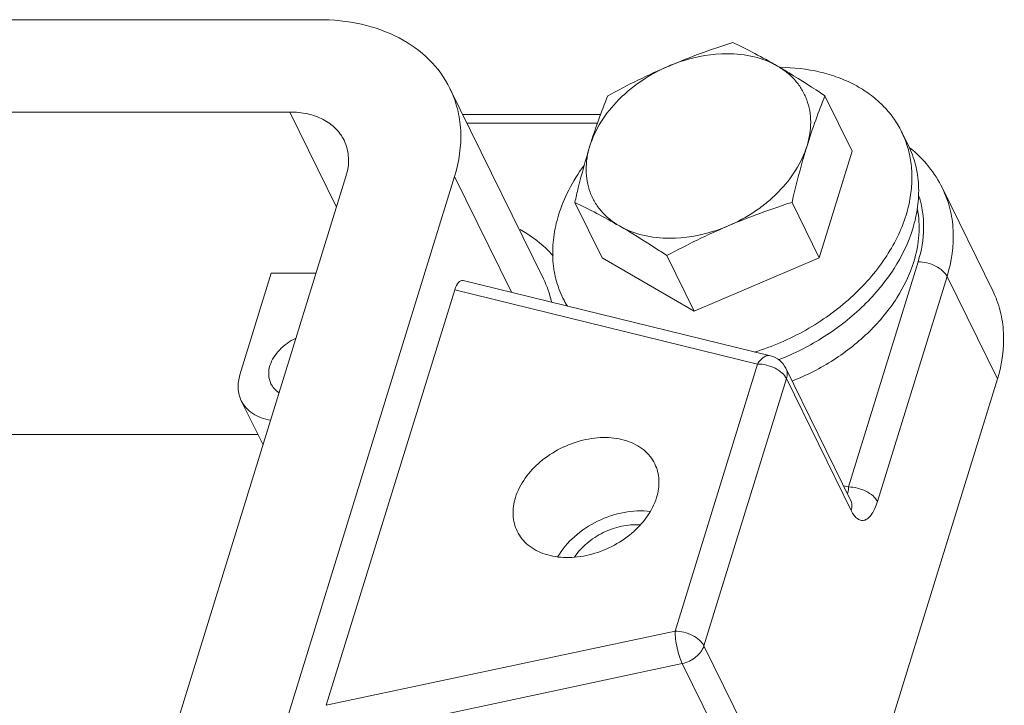
# Model space of a CAD drawing. Units: millimetres. Extents: x 2688 to 3282, y 481 to 901.
# Drawn here: x 2821 to 2862, y 548 to 577 of the extents above; entities that cross this region are included whole.
import ezdxf

# ---------------------------------------------------------------- set-up
doc = ezdxf.new("R2010")
doc.units = ezdxf.units.MM
doc.header["$LTSCALE"] = 65.395
doc.layers.get('0').update_dxf_attribs({"linetype": 'CONTINUOUS', "lineweight": 30})

msp = doc.modelspace()

# ---------------------------------------------------------------- linework, layer by layer
at = {"color": 7, "linetype": 'Continuous', "lineweight": 15}
for p, q in [((2790.031, 577.21), (2833.321, 577.21)), ((2838.894, 574.296), (2842.86, 566.215)), ((2854.802, 573.984), (2855.959, 571.626)), ((2832.111, 573.293), (2788.821, 573.293)), ((2834.089, 569.262), (2832.111, 573.293)), ((2845.287, 573.194), (2839.435, 573.194)), ((2845.149, 572.815), (2839.621, 572.815)), ((2858.053, 572.447), (2858.338, 571.867)), ((2854.561, 567.103), (2855.959, 571.626)), ((2827.225, 547.052), (2834.487, 570.551)), ((2831.83, 547.052), (2839.092, 570.551)), ((2841.5, 565.645), (2839.092, 570.551)), ((2859.78, 570.063), (2861.915, 565.712)), ((2844.194, 569.461), (2845.351, 567.103)), ((2853.404, 569.461), (2854.561, 567.103)), ((2845.351, 567.103), (2849.257, 564.842)), ((2848.1, 567.2), (2849.257, 564.842)), ((2849.257, 564.842), (2854.561, 567.103)), ((2855.8, 557.386), (2858.752, 566.94)), ((2829.99, 562.147), (2831.321, 566.455)), ((2833.221, 566.455), (2831.321, 566.455)), ((2857.026, 556.765), (2859.978, 566.319)), ((2862.114, 561.968), (2859.978, 566.319)), ((2852.486, 562.952), (2839.457, 566.146)), ((2833.653, 548.123), (2839.1, 565.751)), ((2839.1, 565.751), (2851.943, 562.602)), ((2843.69, 565.398), (2843.852, 565.069)), ((2848.442, 551.271), (2851.943, 562.602)), ((2853.146, 562.421), (2855.891, 556.827)), ((2853.169, 561.981), (2849.668, 550.649)), ((2851.705, 528.285), (2862.114, 561.968)), ((2855.915, 556.386), (2853.169, 561.981)), ((2830.048, 561.046), (2830.969, 559.168)), ((2830.749, 559.618), (2798.682, 559.618)), ((2855.8, 557.386), (2855.592, 557.437)), ((2848.442, 551.271), (2833.653, 548.123)), ((2849.668, 550.649), (2852.413, 545.055)), ((2848.751, 549.893), (2833.707, 546.69)), ((2851.497, 544.298), (2848.751, 549.893))]:
    msp.add_line(p, q, dxfattribs=at)
msp.add_lwpolyline([(2855.897, 556.805), (2855.913, 556.786), (2855.9, 556.81), (2855.892, 556.826)], dxfattribs=at)
for centre, radius, start, end in [((2854.303, 570.607), 4.178, 17.3765, 26.1366), ((2838.821, 564.239), 4.496, 12.8904, 26.0733), ((2847.44, 567.239), 4.177, 206.1432, 211.4564), ((2852.248, 561.98), 1, 26.1202, 76.2309)]:
    msp.add_arc(centre, radius, start, end, dxfattribs=at)
msp.add_ellipse((2839.405, 565.129), major_axis=(0.016, 1.022), ratio=0.386067, start_param=-0.087748, end_param=0.922727, dxfattribs=at)
for points, knots in [([(2833.321, 577.21), (2833.933, 577.21), (2835.117, 577.092), (2836.742, 576.524), (2838.059, 575.591), (2838.674, 574.744), (2838.894, 574.296)], [0, 0, 0, 0, 0.277963, 0.534952, 0.773146, 1, 1, 1, 1]), ([(2848.18, 575.243), (2848.624, 575.432), (2849.522, 575.786), (2850.436, 576.097), (2850.895, 576.245)], [0, 0, 0, 0, 0.499993, 1, 1, 1, 1]), ([(2850.895, 576.245), (2851.207, 576.094), (2851.844, 575.772), (2852.468, 575.427), (2852.785, 575.243)], [0, 0, 0, 0, 0.485991, 1, 1, 1, 1]), ([(2848.18, 575.243), (2848.38, 575.328), (2849.17, 575.622), (2850.019, 575.768), (2850.645, 575.768)], [0, 0, 0, 0, 0.257384, 1, 1, 1, 1]), ([(2850.645, 575.768), (2851.031, 575.768), (2851.775, 575.689), (2852.478, 575.421), (2852.785, 575.243)], [0, 0, 0, 0, 0.521164, 1, 1, 1, 1]), ([(2844.829, 571.851), (2844.939, 572.207), (2845.277, 572.916), (2845.902, 573.688), (2846.514, 574.246), (2847.205, 574.761), (2847.78, 575.073), (2848.18, 575.243)], [0, 0, 0, 0, 0.22783, 0.473995, 0.602767, 0.734083, 1, 1, 1, 1]), ([(2845.591, 573.984), (2846.012, 574.211), (2846.865, 574.654), (2847.737, 575.054), (2848.18, 575.243)], [0, 0, 0, 0, 0.498767, 1, 1, 1, 1]), ([(2852.785, 575.243), (2852.951, 575.147), (2853.633, 574.743), (2854.3, 574.315), (2854.802, 573.984)], [0, 0, 0, 0, 0.241423, 1, 1, 1, 1]), ([(2852.785, 575.243), (2852.93, 575.159), (2853.203, 574.973), (2853.555, 574.633), (2853.837, 574.244), (2854.042, 573.813), (2854.167, 573.349), (2854.21, 572.859), (2854.17, 572.354), (2854.091, 572.018), (2854.04, 571.851)], [0, 0, 0, 0, 0.127746, 0.251391, 0.372415, 0.492621, 0.613884, 0.737958, 0.866324, 1, 1, 1, 1]), ([(2852.906, 575.189), (2853.472, 575.182), (2854.31, 575.09), (2855.358, 574.777), (2856.067, 574.462), (2856.701, 574.066), (2857.252, 573.595), (2857.711, 573.056), (2857.952, 572.655), (2858.053, 572.447)], [0, 0, 0, 0, 0.276999, 0.407976, 0.533853, 0.65507, 0.772403, 0.886935, 1, 1, 1, 1]), ([(2838.894, 574.296), (2839.029, 574.021), (2839.243, 573.436), (2839.433, 572.168), (2839.287, 571.181), (2839.092, 570.551)], [0, 0, 0, 0, 0.239571, 0.483866, 1, 1, 1, 1]), ([(2844.829, 571.851), (2844.943, 572.22), (2845.182, 572.937), (2845.453, 573.642), (2845.591, 573.984)], [0, 0, 0, 0, 0.511615, 1, 1, 1, 1]), ([(2854.802, 573.984), (2854.664, 573.642), (2854.393, 572.937), (2854.154, 572.22), (2854.04, 571.851)], [0, 0, 0, 0, 0.488385, 1, 1, 1, 1]), ([(2834.405, 572.094), (2834.315, 572.278), (2834.061, 572.627), (2833.519, 573.011), (2832.85, 573.245), (2832.363, 573.293), (2832.111, 573.293)], [0, 0, 0, 0, 0.226853, 0.465048, 0.722041, 1, 1, 1, 1]), ([(2834.487, 570.551), (2834.567, 570.811), (2834.647, 571.341), (2834.517, 571.867), (2834.405, 572.094)], [0, 0, 0, 0, 0.517437, 1, 1, 1, 1]), ([(2844.194, 569.461), (2844.241, 569.667), (2844.433, 570.469), (2844.648, 571.266), (2844.829, 571.851)], [0, 0, 0, 0, 0.25649, 1, 1, 1, 1]), ([(2846.084, 568.459), (2845.939, 568.543), (2845.666, 568.73), (2845.314, 569.07), (2845.032, 569.459), (2844.827, 569.889), (2844.702, 570.354), (2844.659, 570.843), (2844.699, 571.349), (2844.778, 571.684), (2844.829, 571.851)], [0, 0, 0, 0, 0.127746, 0.251391, 0.372415, 0.492621, 0.613884, 0.737958, 0.866324, 1, 1, 1, 1]), ([(2854.04, 571.851), (2853.93, 571.495), (2853.592, 570.787), (2852.967, 570.014), (2852.355, 569.456), (2851.664, 568.942), (2851.089, 568.63), (2850.689, 568.459)], [0, 0, 0, 0, 0.22783, 0.473995, 0.602767, 0.734083, 1, 1, 1, 1]), ([(2854.04, 571.851), (2853.981, 571.66), (2853.746, 570.869), (2853.545, 570.069), (2853.404, 569.461)], [0, 0, 0, 0, 0.242816, 1, 1, 1, 1]), ([(2858.29, 571.854), (2858.361, 571.628), (2858.466, 571.157), (2858.508, 570.425), (2858.437, 569.671), (2858.317, 569.172), (2858.24, 568.923)], [0, 0, 0, 0, 0.239157, 0.484068, 0.73713, 1, 1, 1, 1]), ([(2858.525, 568.343), (2858.619, 568.647), (2858.756, 569.257), (2858.798, 570.177), (2858.667, 571.059), (2858.465, 571.609), (2858.338, 571.867)], [0, 0, 0, 0, 0.264429, 0.517082, 0.760916, 1, 1, 1, 1]), ([(2858.418, 571.762), (2858.703, 571.53), (2859.224, 571.01), (2859.62, 570.389), (2859.78, 570.063)], [0, 0, 0, 0, 0.503142, 1, 1, 1, 1]), ([(2843.503, 568.923), (2843.616, 569.287), (2843.918, 570.016), (2844.333, 570.685), (2844.57, 571.011)], [0, 0, 0, 0, 0.486534, 1, 1, 1, 1]), ([(2859.978, 566.319), (2860.173, 566.948), (2860.319, 567.935), (2860.129, 569.204), (2859.915, 569.789), (2859.78, 570.063)], [0, 0, 0, 0, 0.516133, 0.760428, 1, 1, 1, 1]), ([(2858.752, 566.94), (2858.896, 567.404), (2859.061, 568.345), (2858.927, 569.295), (2858.787, 569.728)], [0, 0, 0, 0, 0.516263, 1, 1, 1, 1]), ([(2846.084, 568.459), (2845.766, 568.643), (2845.142, 568.989), (2844.505, 569.31), (2844.194, 569.461)], [0, 0, 0, 0, 0.514009, 1, 1, 1, 1]), ([(2853.404, 569.461), (2852.945, 569.313), (2852.031, 569.003), (2851.133, 568.649), (2850.689, 568.459)], [0, 0, 0, 0, 0.500007, 1, 1, 1, 1]), ([(2858.568, 566.94), (2858.683, 567.313), (2858.796, 567.885), (2858.801, 568.645), (2858.756, 569.013), (2858.721, 569.192)], [0, 0, 0, 0, 0.513871, 0.759831, 1, 1, 1, 1]), ([(2843.69, 565.398), (2843.563, 565.657), (2843.361, 566.207), (2843.23, 567.088), (2843.272, 568.008), (2843.409, 568.619), (2843.503, 568.923)], [0, 0, 0, 0, 0.239084, 0.482918, 0.735571, 1, 1, 1, 1]), ([(2858.24, 568.923), (2858.039, 568.273), (2857.562, 567.322), (2856.692, 566.194), (2855.896, 565.388), (2854.992, 564.66), (2853.997, 564.025), (2852.935, 563.497), (2852.192, 563.222), (2851.815, 563.106)], [0, 0, 0, 0, 0.227222, 0.348947, 0.475035, 0.604467, 0.736014, 0.868324, 1, 1, 1, 1]), ([(2848.224, 567.935), (2847.838, 567.935), (2847.094, 568.013), (2846.391, 568.282), (2846.084, 568.459)], [0, 0, 0, 0, 0.521164, 1, 1, 1, 1]), ([(2848.1, 567.2), (2847.93, 567.313), (2847.267, 567.747), (2846.593, 568.165), (2846.084, 568.459)], [0, 0, 0, 0, 0.257743, 1, 1, 1, 1]), ([(2850.689, 568.459), (2850.246, 568.271), (2849.374, 567.87), (2848.521, 567.428), (2848.1, 567.2)], [0, 0, 0, 0, 0.501233, 1, 1, 1, 1]), ([(2850.689, 568.459), (2850.489, 568.374), (2849.699, 568.08), (2848.85, 567.935), (2848.224, 567.935)], [0, 0, 0, 0, 0.257384, 1, 1, 1, 1]), ([(2852.829, 562.78), (2853.168, 562.911), (2853.833, 563.208), (2854.779, 563.747), (2855.657, 564.371), (2856.453, 565.068), (2857.151, 565.826), (2857.918, 566.875), (2858.341, 567.748), (2858.525, 568.343)], [0, 0, 0, 0, 0.132829, 0.265504, 0.396854, 0.52577, 0.651268, 0.772545, 1, 1, 1, 1]), ([(2843.27, 567.198), (2843.172, 567.306), (2842.753, 567.731), (2842.265, 568.085), (2841.874, 568.309)], [0, 0, 0, 0, 0.244707, 1, 1, 1, 1]), ([(2853.411, 561.88), (2853.718, 562.001), (2854.321, 562.272), (2855.177, 562.764), (2855.972, 563.332), (2856.692, 563.967), (2857.324, 564.656), (2858.018, 565.609), (2858.401, 566.401), (2858.568, 566.94)], [0, 0, 0, 0, 0.132889, 0.26558, 0.396915, 0.525801, 0.651266, 0.77252, 1, 1, 1, 1]), ([(2858.752, 566.94), (2858.879, 566.94), (2859.135, 566.906), (2859.491, 566.775), (2859.787, 566.583), (2859.934, 566.409), (2859.978, 566.319)], [0, 0, 0, 0, 0.264737, 0.536644, 0.78852, 1, 1, 1, 1]), ([(2862.114, 561.968), (2862.308, 562.597), (2862.454, 563.584), (2862.265, 564.853), (2862.05, 565.437), (2861.916, 565.712)], [0, 0, 0, 0, 0.516134, 0.760429, 1, 1, 1, 1]), ([(2832.358, 563.692), (2832.1, 563.571), (2831.645, 563.256), (2831.338, 562.784), (2831.262, 562.539)], [0, 0, 0, 0, 0.526446, 1, 1, 1, 1]), ([(2851.943, 562.602), (2851.981, 562.662), (2852.059, 562.769), (2852.197, 562.892), (2852.342, 562.961), (2852.442, 562.963), (2852.486, 562.952)], [0, 0, 0, 0, 0.309934, 0.577642, 0.802888, 1, 1, 1, 1]), ([(2831.262, 562.539), (2831.222, 562.409), (2831.182, 562.144), (2831.247, 561.881), (2831.303, 561.768)], [0, 0, 0, 0, 0.517422, 1, 1, 1, 1]), ([(2853.169, 561.981), (2853.125, 562.071), (2852.978, 562.244), (2852.682, 562.437), (2852.326, 562.568), (2852.069, 562.602), (2851.943, 562.602)], [0, 0, 0, 0, 0.211476, 0.463358, 0.735271, 1, 1, 1, 1]), ([(2830.048, 561.046), (2829.969, 561.208), (2829.876, 561.583), (2829.933, 561.962), (2829.99, 562.147)], [0, 0, 0, 0, 0.48256, 1, 1, 1, 1]), ([(2853.146, 562.421), (2853.178, 562.356), (2853.215, 562.206), (2853.192, 562.055), (2853.169, 561.981)], [0, 0, 0, 0, 0.482697, 1, 1, 1, 1]), ([(2831.303, 561.768), (2831.34, 561.692), (2831.439, 561.547), (2831.573, 561.434), (2831.646, 561.386)], [0, 0, 0, 0, 0.491397, 1, 1, 1, 1]), ([(2831.291, 560.219), (2831.024, 560.262), (2830.636, 560.396), (2830.24, 560.733), (2830.101, 560.938), (2830.048, 561.046)], [0, 0, 0, 0, 0.525339, 0.766681, 1, 1, 1, 1]), ([(2847.583, 558.369), (2847.529, 558.48), (2847.392, 558.695), (2847.02, 559.067), (2846.384, 559.394), (2845.484, 559.524), (2844.513, 559.405), (2843.559, 559.047), (2842.473, 558.335), (2841.854, 557.523), (2841.673, 556.937)], [0, 0, 0, 0, 0.050924, 0.102987, 0.213611, 0.336326, 0.469904, 0.609556, 0.748801, 1, 1, 1, 1]), ([(2847.659, 556.937), (2847.734, 557.177), (2847.808, 557.67), (2847.687, 558.158), (2847.583, 558.369)], [0, 0, 0, 0, 0.517445, 1, 1, 1, 1]), ([(2855.762, 557.088), (2855.767, 557.108), (2855.79, 557.207), (2855.797, 557.307), (2855.8, 557.386)], [0, 0, 0, 0, 0.210742, 1, 1, 1, 1]), ([(2855.8, 557.386), (2855.926, 557.386), (2856.183, 557.352), (2856.538, 557.221), (2856.835, 557.029), (2856.982, 556.855), (2857.026, 556.765)], [0, 0, 0, 0, 0.264705, 0.53665, 0.788546, 1, 1, 1, 1]), ([(2841.673, 556.937), (2841.598, 556.696), (2841.524, 556.203), (2841.645, 555.716), (2841.749, 555.505)], [0, 0, 0, 0, 0.517445, 1, 1, 1, 1]), ([(2841.749, 555.505), (2841.803, 555.393), (2841.94, 555.178), (2842.312, 554.806), (2842.948, 554.479), (2843.848, 554.349), (2844.819, 554.469), (2845.773, 554.826), (2846.859, 555.538), (2847.478, 556.35), (2847.659, 556.937)], [0, 0, 0, 0, 0.050924, 0.102987, 0.213611, 0.336326, 0.469904, 0.609556, 0.748801, 1, 1, 1, 1]), ([(2855.915, 556.386), (2855.937, 556.46), (2855.96, 556.611), (2855.923, 556.761), (2855.891, 556.826)], [0, 0, 0, 0, 0.516992, 1, 1, 1, 1]), ([(2855.915, 556.386), (2855.952, 556.311), (2856.028, 556.18), (2856.173, 556.028), (2856.339, 555.953), (2856.512, 555.974), (2856.668, 556.081), (2856.807, 556.254), (2856.93, 556.487), (2856.996, 556.667), (2857.026, 556.765)], [0, 0, 0, 0, 0.144076, 0.260322, 0.355392, 0.444947, 0.546983, 0.672154, 0.823681, 1, 1, 1, 1]), ([(2843.464, 554.422), (2843.652, 554.741), (2844.159, 555.333), (2845.137, 555.98), (2846.247, 556.357), (2847.026, 556.395), (2847.393, 556.349)], [0, 0, 0, 0, 0.242155, 0.500037, 0.757903, 1, 1, 1, 1]), ([(2846.966, 555.781), (2846.704, 555.798), (2846.159, 555.75), (2845.382, 555.477), (2844.691, 555.03), (2844.319, 554.628), (2844.173, 554.411)], [0, 0, 0, 0, 0.243436, 0.499992, 0.756561, 1, 1, 1, 1]), ([(2848.751, 549.893), (2848.705, 549.988), (2848.622, 550.206), (2848.528, 550.555), (2848.463, 550.917), (2848.442, 551.159), (2848.442, 551.271)], [0, 0, 0, 0, 0.22371, 0.490493, 0.762252, 1, 1, 1, 1]), ([(2848.442, 551.271), (2848.568, 551.271), (2848.824, 551.237), (2849.18, 551.106), (2849.476, 550.913), (2849.623, 550.74), (2849.668, 550.649)], [0, 0, 0, 0, 0.264729, 0.536642, 0.788524, 1, 1, 1, 1]), ([(2849.668, 550.649), (2849.61, 550.463), (2849.344, 550.12), (2848.961, 549.937), (2848.751, 549.893)], [0, 0, 0, 0, 0.476137, 1, 1, 1, 1])]:
    msp.add_open_spline(points, degree=3, knots=knots, dxfattribs=at)

doc.saveas('drawing.dxf')
